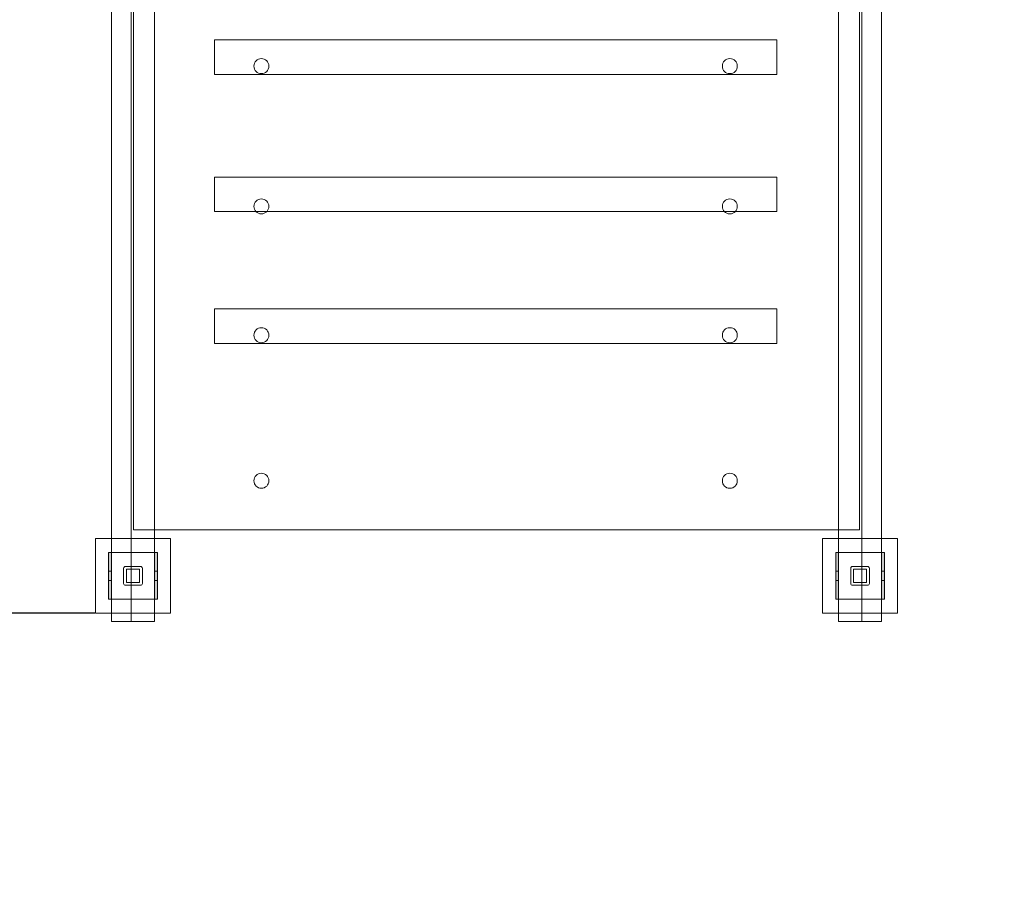
# Model space of a CAD drawing. Units: millimetres. Extents: x -551 to 10182, y -275 to 10151.
# Drawn here: x 2504 to 3555, y 1562 to 2481 of the extents above; entities that cross this region are included whole.
import ezdxf

# ---------------------------------------------------------------- set-up
doc = ezdxf.new("R2010")
doc.units = ezdxf.units.MM
doc.layers.add('Dimensions', color=7, linetype='Continuous')
doc.layers.add('Safetyarea', color=131, linetype='Continuous')
doc.styles.get("Standard").update_dxf_attribs({"font": 'arial.ttf'})
doc.dimstyles.new('Leikkiset keinu', dxfattribs={"dimtxt": 150, "dimasz": 2.5, "dimexe": 0.06, "dimexo": 0.625, "dimtad": 0, "dimtih": 1, "dimtoh": 1, "dimdec": 0, "dimtxsty": 'Standard', "dimcen": 2.5, "dimadec": 0, "dimazin": 0, "dimtfac": 1, "dimtmove": 0, "dimatfit": 3, "dimfxl": 1, "dimarcsym": 0})

# ---------------------------------------------------------------- blocks, each defined once
blk = doc.blocks.new('*D942')
at = {"layer": 'Defpoints', "color": 0}
for p in [(2988.5, 8938.7), (-323.6, 338.7), (3011, 338.7)]:
    blk.add_point(p, dxfattribs=at)
at = {"layer": 'Dimensions', "color": 0, "lineweight": -2}
for p, q in [((2510.4, 8938.7), (-323.7, 8938.7)), ((-323.6, 8936.2), (-323.6, 4715.9)), ((-323.6, 341.2), (-323.6, 4561.5)), ((2510.4, 338.7), (-323.7, 338.7))]:
    blk.add_line(p, q, dxfattribs=at)
at = {"layer": 'Dimensions', "color": 0}
for points in [[(-323.2, 8936.2), (-324, 8936.2), (-323.6, 8938.7)], [(-324, 341.2), (-323.2, 341.2), (-323.6, 338.7)]]:
    blk.add_solid(points, dxfattribs=at)
at = {"layer": 'Dimensions', "color": 0, "insert": (-323.6, 4638.7), "char_height": 150, "attachment_point": 5}
blk.add_mtext('8600', dxfattribs=at)
blk = doc.blocks.new('*D943')
at = {"layer": 'Defpoints', "color": 0}
for p in [(10181.6, 5904.6), (1011, 1939.7), (10181.6, -176.5)]:
    blk.add_point(p, dxfattribs=at)
at = {"layer": 'Dimensions', "color": 0, "lineweight": -2}
for p, q in [((10181.6, 5904), (10181.6, -176.6)), ((1011, 1838.1), (1011, -176.6)), ((1013.5, -176.5), (5367.3, -176.5)), ((10179.1, -176.5), (5815.4, -176.5))]:
    blk.add_line(p, q, dxfattribs=at)
at = {"layer": 'Dimensions', "color": 0}
for points in [[(1013.5, -176.1), (1013.5, -176.9), (1011, -176.5)], [(10179.1, -176.9), (10179.1, -176.1), (10181.6, -176.5)]]:
    blk.add_solid(points, dxfattribs=at)
at = {"layer": 'Dimensions', "color": 0, "insert": (5591.3, -176.5), "char_height": 150, "attachment_point": 5}
blk.add_mtext('9170', dxfattribs=at)
blk = doc.blocks.new('*D944')
at = {"layer": 'Defpoints', "color": 0}
for p in [(1927, 7056.3), (3006.8, 7056.3), (2665, 1847.4)]:
    blk.add_point(p, dxfattribs=at)
at = {"layer": 'Dimensions', "color": 0, "lineweight": -2}
for p, q in [((3006.2, 7056.3), (1926.9, 7056.3)), ((1927, 7053.8), (1927, 4529.1)), ((1927, 1849.9), (1927, 4374.7)), ((2584.4, 1847.4), (1926.9, 1847.4))]:
    blk.add_line(p, q, dxfattribs=at)
at = {"layer": 'Dimensions', "color": 0}
for points in [[(1927.4, 7053.8), (1926.6, 7053.8), (1927, 7056.3)], [(1926.6, 1849.9), (1927.4, 1849.9), (1927, 1847.4)]]:
    blk.add_solid(points, dxfattribs=at)
at = {"layer": 'Dimensions', "color": 0, "insert": (1927, 4451.9), "char_height": 150, "attachment_point": 5}
blk.add_mtext('5200', dxfattribs=at)

msp = doc.modelspace()

# ---------------------------------------------------------------- hatches: boundary and pattern name
at = {"linetype": 'ByBlock', "lineweight": 13}
for points in [[(2599, 1862.4), (2602, 1862.4), (2602, 1912.4), (2599, 1912.4)], [(2648, 1862.4), (2651, 1862.4), (2651, 1912.4), (2648, 1912.4)], [(3378, 1912.4), (3375, 1912.4), (3375, 1862.4), (3378, 1862.4)], [(3427, 1912.4), (3424, 1912.4), (3424, 1862.4), (3427, 1862.4)]]:
    msp.add_hatch(color=256, dxfattribs=at).paths.add_polyline_path(points)

# ---------------------------------------------------------------- linework, layer by layer
for p, q in [((2625.5, 2574.5), (2625.5, 1937.5)), ((3400.5, 2574.5), (3400.5, 1937.5)), ((2602, 2549.1), (2602, 1838.6)), ((2623, 2549.1), (2623, 1838.6)), ((2623, 2549.1), (2623, 1838.6)), ((2648, 2549.1), (2648, 1838.6)), ((3378, 2549.1), (3378, 1838.6)), ((3403, 2549.1), (3403, 1838.6)), ((3403, 2549.1), (3403, 1838.6)), ((3424, 2549.1), (3424, 1838.6)), ((2712, 2459.5), (2712, 2459.4)), ((2712, 2459.5), (3312, 2459.5)), ((2712, 2459.4), (2712, 2459.2)), ((2712, 2459.2), (2712, 2458.7)), ((3312, 2459.5), (3312, 2459.4)), ((3312, 2459.4), (3312, 2459.2)), ((3312, 2459.2), (3312, 2458.7)), ((2712, 2458.7), (2712, 2458.2)), ((2712, 2458.2), (2712, 2457.4)), ((2712, 2457.4), (2712, 2456.6)), ((2712, 2456.6), (2712, 2446.4)), ((3312, 2458.7), (3312, 2458.2)), ((3312, 2458.2), (3312, 2457.4)), ((3312, 2457.4), (3312, 2456.6)), ((3312, 2456.6), (3312, 2446.4)), ((2712, 2446.4), (2712, 2445.4)), ((2712, 2445.4), (2712, 2444.4)), ((2712, 2444.4), (2712, 2443.4)), ((2712, 2443.4), (2712, 2442.4)), ((2712, 2442.4), (2712, 2441.3)), ((2712, 2441.3), (2712, 2440.4)), ((2712, 2440.4), (2712, 2439.5)), ((2712, 2439.5), (2712, 2438.7)), ((2712, 2438.7), (2712, 2438.1)), ((3312, 2446.4), (3312, 2445.4)), ((3312, 2445.4), (3312, 2444.4)), ((3312, 2444.4), (3312, 2443.4)), ((3312, 2443.4), (3312, 2442.4)), ((3312, 2442.4), (3312, 2441.3)), ((3312, 2441.3), (3312, 2440.4)), ((3312, 2440.4), (3312, 2439.5)), ((3312, 2439.5), (3312, 2438.7)), ((3312, 2438.7), (3312, 2438.1)), ((2712, 2438.1), (2712, 2423.5)), ((3312, 2438.1), (3312, 2423.5)), ((2712, 2423.5), (2712, 2423.1)), ((2712, 2423.1), (2712, 2422.8)), ((2712, 2422.8), (2712, 2422.7)), ((2712, 2422.7), (2712, 2422.6)), ((2712, 2422.6), (3312, 2422.6)), ((3312, 2423.5), (3312, 2423.1)), ((3312, 2423.1), (3312, 2422.8)), ((3312, 2422.8), (3312, 2422.7)), ((3312, 2422.7), (3312, 2422.6)), ((2712, 2313), (2712, 2313)), ((2712, 2313), (2712, 2312.7)), ((2712, 2313), (3312, 2313)), ((2712, 2312.7), (2712, 2312.3)), ((2712, 2312.3), (2712, 2311.7)), ((3312, 2313), (3312, 2313)), ((3312, 2313), (3312, 2312.7)), ((3312, 2312.7), (3312, 2312.3)), ((3312, 2312.3), (3312, 2311.7)), ((2712, 2311.7), (2712, 2311)), ((2712, 2311), (2712, 2310.2)), ((2712, 2310.2), (2712, 2299.9)), ((3312, 2311.7), (3312, 2311)), ((3312, 2311), (3312, 2310.2)), ((3312, 2310.2), (3312, 2299.9)), ((2712, 2299.9), (2712, 2299)), ((2712, 2299), (2712, 2298)), ((2712, 2298), (2712, 2297)), ((2712, 2297), (2712, 2295.9)), ((2712, 2295.9), (2712, 2294.9)), ((2712, 2294.9), (2712, 2293.9)), ((2712, 2293.9), (2712, 2293.1)), ((2712, 2293.1), (2712, 2292.3)), ((2712, 2292.3), (2712, 2291.7)), ((2712, 2291.7), (2712, 2277)), ((3312, 2299.9), (3312, 2299)), ((3312, 2299), (3312, 2298)), ((3312, 2298), (3312, 2297)), ((3312, 2297), (3312, 2295.9)), ((3312, 2295.9), (3312, 2294.9)), ((3312, 2294.9), (3312, 2293.9)), ((3312, 2293.9), (3312, 2293.1)), ((3312, 2293.1), (3312, 2292.3)), ((3312, 2292.3), (3312, 2291.7)), ((3312, 2291.7), (3312, 2277)), ((2712, 2277), (2712, 2276.7)), ((2712, 2276.7), (2712, 2276.4)), ((2712, 2276.4), (2712, 2276.2)), ((2712, 2276.2), (2712, 2276.2)), ((2712, 2276.2), (3312, 2276.2)), ((3312, 2277), (3312, 2276.7)), ((3312, 2276.7), (3312, 2276.4)), ((3312, 2276.4), (3312, 2276.2)), ((3312, 2276.2), (3312, 2276.2)), ((2712, 2172.4), (2712, 2172.3)), ((2712, 2172.4), (3312, 2172.4)), ((2712, 2172.3), (2712, 2172.1)), ((2712, 2172.1), (2712, 2171.6)), ((2712, 2171.6), (2712, 2171.1)), ((2712, 2171.1), (2712, 2170.3)), ((2712, 2170.3), (2712, 2169.5)), ((2712, 2169.5), (2712, 2159.3)), ((3312, 2172.4), (3312, 2172.3)), ((3312, 2172.3), (3312, 2172.1)), ((3312, 2172.1), (3312, 2171.6)), ((3312, 2171.6), (3312, 2171.1)), ((3312, 2171.1), (3312, 2170.3)), ((3312, 2170.3), (3312, 2169.5)), ((3312, 2169.5), (3312, 2159.3)), ((2712, 2159.3), (2712, 2158.3)), ((2712, 2158.3), (2712, 2157.3)), ((2712, 2157.3), (2712, 2156.3)), ((2712, 2156.3), (2712, 2155.2)), ((2712, 2155.2), (2712, 2154.2)), ((3312, 2159.3), (3312, 2158.3)), ((3312, 2158.3), (3312, 2157.3)), ((3312, 2157.3), (3312, 2156.3)), ((3312, 2156.3), (3312, 2155.2)), ((3312, 2155.2), (3312, 2154.2)), ((2712, 2154.2), (2712, 2153.3)), ((2712, 2153.3), (2712, 2152.4)), ((2712, 2152.4), (2712, 2151.6)), ((2712, 2151.6), (2712, 2151)), ((2712, 2151), (2712, 2136.4)), ((3312, 2154.2), (3312, 2153.3)), ((3312, 2153.3), (3312, 2152.4)), ((3312, 2152.4), (3312, 2151.6)), ((3312, 2151.6), (3312, 2151)), ((3312, 2151), (3312, 2136.4)), ((2712, 2136.4), (2712, 2136)), ((2712, 2136), (2712, 2135.7)), ((2712, 2135.7), (2712, 2135.5)), ((2712, 2135.5), (2712, 2135.5)), ((2712, 2135.5), (3312, 2135.5)), ((3312, 2136.4), (3312, 2136)), ((3312, 2136), (3312, 2135.7)), ((3312, 2135.7), (3312, 2135.5)), ((3312, 2135.5), (3312, 2135.5)), ((2625.5, 1937.5), (2625.5, 1937.1)), ((2625.5, 1937.1), (2625.5, 1936.9)), ((2625.5, 1936.9), (2625.5, 1936.7)), ((2625.5, 1936.7), (2625.5, 1936.6)), ((2625.5, 1936.6), (3400.5, 1936.6)), ((3400.5, 1937.5), (3400.5, 1937.1)), ((3400.5, 1937.1), (3400.5, 1936.9)), ((3400.5, 1936.9), (3400.5, 1936.7)), ((3400.5, 1936.7), (3400.5, 1936.6)), ((2665, 1927.4), (2585, 1927.4)), ((2585, 1927.4), (2585, 1847.4)), ((2665, 1927.4), (2585, 1927.4)), ((2585, 1927.4), (2585, 1847.4)), ((2665, 1927.4), (2585, 1927.4)), ((2585, 1927.4), (2585, 1847.4)), ((2665, 1847.4), (2665, 1927.4)), ((2665, 1847.4), (2665, 1927.4)), ((2665, 1847.4), (2665, 1927.4)), ((3441, 1927.4), (3361, 1927.4)), ((3361, 1927.4), (3361, 1847.4)), ((3361, 1927.4), (3361, 1847.4)), ((3441, 1927.4), (3361, 1927.4)), ((3361, 1927.4), (3361, 1847.4)), ((3441, 1927.4), (3361, 1927.4)), ((3441, 1847.4), (3441, 1927.4)), ((3441, 1847.4), (3441, 1927.4)), ((3441, 1847.4), (3441, 1927.4)), ((2651, 1912.4), (2599, 1912.4)), ((2599, 1912.4), (2599, 1862.4)), ((2599, 1912.4), (2599, 1912)), ((2599, 1912.4), (2602, 1912.4)), ((2651, 1912.4), (2599, 1912.4)), ((2599, 1912.4), (2599, 1862.4)), ((2599, 1862.4), (2599, 1912.4)), ((2599, 1912.4), (2602, 1912.4)), ((2651, 1912.4), (2599, 1912.4)), ((2599, 1912.4), (2599, 1862.4)), ((2599, 1862.4), (2599, 1912.4)), ((2599, 1912.4), (2602, 1912.4)), ((2599, 1912), (2599, 1910.9)), ((2599, 1910.9), (2599, 1909.1)), ((2599, 1909.1), (2599, 1906.6)), ((2599, 1906.6), (2599, 1903.5)), ((2599, 1903.5), (2599, 1899.9)), ((2602, 1912.4), (2602, 1912)), ((2602, 1912.4), (2602, 1862.4)), ((2602, 1912.4), (2602, 1862.4)), ((2602, 1912), (2602, 1910.9)), ((2602, 1910.9), (2602, 1909.1)), ((2602, 1909.1), (2602, 1906.6)), ((2602, 1906.6), (2602, 1903.5)), ((2602, 1903.5), (2602, 1899.9)), ((2648, 1912.4), (2648, 1912)), ((2648, 1912.4), (2651, 1912.4)), ((2651, 1912.4), (2648, 1912.4)), ((2648, 1912.4), (2648, 1862.4)), ((2651, 1912.4), (2648, 1912.4)), ((2648, 1912.4), (2648, 1862.4)), ((2648, 1912), (2648, 1910.9)), ((2648, 1910.9), (2648, 1909.1)), ((2648, 1909.1), (2648, 1906.6)), ((2648, 1906.6), (2648, 1903.5)), ((2648, 1903.5), (2648, 1899.9)), ((2651, 1862.4), (2651, 1912.4)), ((2651, 1912.4), (2651, 1912)), ((2651, 1862.4), (2651, 1912.4)), ((2651, 1862.4), (2651, 1912.4)), ((2651, 1862.4), (2651, 1912.4)), ((2651, 1862.4), (2651, 1912.4)), ((2651, 1912), (2651, 1910.9)), ((2651, 1910.9), (2651, 1909.1)), ((2651, 1909.1), (2651, 1906.6)), ((2651, 1906.6), (2651, 1903.5)), ((2651, 1903.5), (2651, 1899.9)), ((3427, 1912.4), (3375, 1912.4)), ((3375, 1912.4), (3375, 1862.4)), ((3375, 1912), (3375, 1912.4)), ((3378, 1912.4), (3375, 1912.4)), ((3375, 1912.4), (3375, 1862.4)), ((3427, 1912.4), (3375, 1912.4)), ((3375, 1912.4), (3375, 1862.4)), ((3378, 1912.4), (3375, 1912.4)), ((3375, 1912.4), (3375, 1862.4)), ((3427, 1912.4), (3375, 1912.4)), ((3375, 1912.4), (3375, 1862.4)), ((3378, 1912.4), (3375, 1912.4)), ((3375, 1910.9), (3375, 1912)), ((3375, 1909.1), (3375, 1910.9)), ((3375, 1906.6), (3375, 1909.1)), ((3375, 1903.5), (3375, 1906.6)), ((3375, 1899.9), (3375, 1903.5)), ((3378, 1912), (3378, 1912.4)), ((3378, 1862.4), (3378, 1912.4)), ((3378, 1862.4), (3378, 1912.4)), ((3378, 1910.9), (3378, 1912)), ((3378, 1909.1), (3378, 1910.9)), ((3378, 1906.6), (3378, 1909.1)), ((3378, 1903.5), (3378, 1906.6)), ((3378, 1899.9), (3378, 1903.5)), ((3424, 1912), (3424, 1912.4)), ((3427, 1912.4), (3424, 1912.4)), ((3424, 1862.4), (3424, 1912.4)), ((3424, 1912.4), (3427, 1912.4)), ((3424, 1862.4), (3424, 1912.4)), ((3424, 1912.4), (3427, 1912.4)), ((3424, 1910.9), (3424, 1912)), ((3424, 1909.1), (3424, 1910.9)), ((3424, 1906.6), (3424, 1909.1)), ((3424, 1903.5), (3424, 1906.6)), ((3424, 1899.9), (3424, 1903.5)), ((3427, 1862.4), (3427, 1912.4)), ((3427, 1912), (3427, 1912.4)), ((3427, 1862.4), (3427, 1912.4)), ((3427, 1912.4), (3427, 1862.4)), ((3427, 1862.4), (3427, 1912.4)), ((3427, 1912.4), (3427, 1862.4)), ((3427, 1910.9), (3427, 1912)), ((3427, 1909.1), (3427, 1910.9)), ((3427, 1906.6), (3427, 1909.1)), ((3427, 1903.5), (3427, 1906.6)), ((3427, 1899.9), (3427, 1903.5)), ((2599, 1899.9), (2599, 1896)), ((2599, 1896), (2599, 1891.8)), ((2602, 1892.4), (2599, 1892.4)), ((2599, 1892.4), (2599, 1882.4)), ((2602, 1892.4), (2599, 1892.4)), ((2599, 1892.4), (2599, 1882.4)), ((2599, 1891.8), (2599, 1887.4)), ((2602, 1899.9), (2602, 1896)), ((2602, 1896), (2602, 1891.8)), ((2602, 1882.4), (2602, 1892.4)), ((2602, 1882.4), (2602, 1892.4)), ((2602, 1891.8), (2602, 1887.4)), ((2615, 1895.4), (2615, 1879.4)), ((2615, 1895.4), (2615, 1879.4)), ((2615, 1895.4), (2615, 1879.4)), ((2633, 1897.4), (2617, 1897.4)), ((2633, 1897.4), (2617, 1897.4)), ((2633, 1897.4), (2617, 1897.4)), ((2632, 1894.4), (2618, 1894.4)), ((2618, 1894.4), (2618, 1880.4)), ((2632, 1894.4), (2618, 1894.4)), ((2618, 1894.4), (2618, 1880.4)), ((2632, 1894.4), (2618, 1894.4)), ((2618, 1894.4), (2618, 1880.4)), ((2632, 1880.4), (2632, 1894.4)), ((2632, 1880.4), (2632, 1894.4)), ((2632, 1880.4), (2632, 1894.4)), ((2635, 1879.4), (2635, 1895.4)), ((2635, 1879.4), (2635, 1895.4)), ((2635, 1879.4), (2635, 1895.4)), ((2648, 1899.9), (2648, 1896)), ((2648, 1896), (2648, 1891.8)), ((2651, 1892.4), (2648, 1892.4)), ((2648, 1892.4), (2648, 1882.4)), ((2651, 1892.4), (2648, 1892.4)), ((2648, 1892.4), (2648, 1882.4)), ((2648, 1891.8), (2648, 1887.4)), ((2651, 1899.9), (2651, 1896)), ((2651, 1896), (2651, 1891.8)), ((2651, 1882.4), (2651, 1892.4)), ((2651, 1882.4), (2651, 1892.4)), ((2651, 1891.8), (2651, 1887.4)), ((3375, 1896), (3375, 1899.9)), ((3375, 1891.8), (3375, 1896)), ((3375, 1892.4), (3375, 1882.4)), ((3378, 1892.4), (3375, 1892.4)), ((3375, 1892.4), (3375, 1882.4)), ((3378, 1892.4), (3375, 1892.4)), ((3375, 1887.4), (3375, 1891.8)), ((3378, 1896), (3378, 1899.9)), ((3378, 1891.8), (3378, 1896)), ((3378, 1882.4), (3378, 1892.4)), ((3378, 1882.4), (3378, 1892.4)), ((3378, 1887.4), (3378, 1891.8)), ((3391, 1895.4), (3391, 1879.4)), ((3391, 1895.4), (3391, 1879.4)), ((3391, 1895.4), (3391, 1879.4)), ((3409, 1897.4), (3393, 1897.4)), ((3409, 1897.4), (3393, 1897.4)), ((3409, 1897.4), (3393, 1897.4)), ((3408, 1894.4), (3394, 1894.4)), ((3394, 1894.4), (3394, 1880.4)), ((3394, 1894.4), (3394, 1880.4)), ((3408, 1894.4), (3394, 1894.4)), ((3394, 1894.4), (3394, 1880.4)), ((3408, 1894.4), (3394, 1894.4)), ((3408, 1880.4), (3408, 1894.4)), ((3408, 1880.4), (3408, 1894.4)), ((3408, 1880.4), (3408, 1894.4)), ((3411, 1879.4), (3411, 1895.4)), ((3411, 1879.4), (3411, 1895.4)), ((3411, 1879.4), (3411, 1895.4)), ((3424, 1896), (3424, 1899.9)), ((3424, 1891.8), (3424, 1896)), ((3424, 1892.4), (3424, 1882.4)), ((3427, 1892.4), (3424, 1892.4)), ((3424, 1892.4), (3424, 1882.4)), ((3427, 1892.4), (3424, 1892.4)), ((3424, 1887.4), (3424, 1891.8)), ((3427, 1896), (3427, 1899.9)), ((3427, 1891.8), (3427, 1896)), ((3427, 1882.4), (3427, 1892.4)), ((3427, 1882.4), (3427, 1892.4)), ((3427, 1887.4), (3427, 1891.8)), ((2599, 1887.4), (2599, 1883.1)), ((2599, 1883.1), (2599, 1878.9)), ((2599, 1882.4), (2602, 1882.4)), ((2599, 1882.4), (2602, 1882.4)), ((2602, 1887.4), (2602, 1883.1)), ((2602, 1883.1), (2602, 1878.9)), ((2648, 1887.4), (2648, 1883.1)), ((2648, 1883.1), (2648, 1878.9)), ((2648, 1882.4), (2651, 1882.4)), ((2648, 1882.4), (2651, 1882.4)), ((2651, 1887.4), (2651, 1883.1)), ((2651, 1883.1), (2651, 1878.9)), ((3375, 1883.1), (3375, 1887.4)), ((3375, 1878.9), (3375, 1883.1)), ((3375, 1882.4), (3378, 1882.4)), ((3375, 1882.4), (3378, 1882.4)), ((3378, 1883.1), (3378, 1887.4)), ((3378, 1878.9), (3378, 1883.1)), ((3424, 1883.1), (3424, 1887.4)), ((3424, 1878.9), (3424, 1883.1)), ((3424, 1882.4), (3427, 1882.4)), ((3424, 1882.4), (3427, 1882.4)), ((3427, 1883.1), (3427, 1887.4)), ((3427, 1878.9), (3427, 1883.1)), ((2599, 1878.9), (2599, 1874.9)), ((2599, 1874.9), (2599, 1871.3)), ((2599, 1871.3), (2599, 1868.3)), ((2602, 1878.9), (2602, 1874.9)), ((2602, 1874.9), (2602, 1871.3)), ((2602, 1871.3), (2602, 1868.3)), ((2617, 1877.4), (2633, 1877.4)), ((2617, 1877.4), (2633, 1877.4)), ((2617, 1877.4), (2633, 1877.4)), ((2618, 1880.4), (2632, 1880.4)), ((2618, 1880.4), (2632, 1880.4)), ((2618, 1880.4), (2632, 1880.4)), ((2648, 1878.9), (2648, 1874.9)), ((2648, 1874.9), (2648, 1871.3)), ((2648, 1871.3), (2648, 1868.3)), ((2651, 1878.9), (2651, 1874.9)), ((2651, 1874.9), (2651, 1871.3)), ((2651, 1871.3), (2651, 1868.3)), ((3375, 1874.9), (3375, 1878.9)), ((3375, 1871.3), (3375, 1874.9)), ((3375, 1868.3), (3375, 1871.3)), ((3378, 1874.9), (3378, 1878.9)), ((3378, 1871.3), (3378, 1874.9)), ((3378, 1868.3), (3378, 1871.3)), ((3393, 1877.4), (3409, 1877.4)), ((3393, 1877.4), (3409, 1877.4)), ((3393, 1877.4), (3409, 1877.4)), ((3394, 1880.4), (3408, 1880.4)), ((3394, 1880.4), (3408, 1880.4)), ((3394, 1880.4), (3408, 1880.4)), ((3424, 1874.9), (3424, 1878.9)), ((3424, 1871.3), (3424, 1874.9)), ((3424, 1868.3), (3424, 1871.3)), ((3427, 1874.9), (3427, 1878.9)), ((3427, 1871.3), (3427, 1874.9)), ((3427, 1868.3), (3427, 1871.3)), ((2599, 1868.3), (2599, 1865.8)), ((2599, 1865.8), (2599, 1863.9)), ((2599, 1863.9), (2599, 1862.8)), ((2599, 1862.8), (2599, 1862.4)), ((2599, 1862.4), (2651, 1862.4)), ((2599, 1862.4), (2602, 1862.4)), ((2599, 1862.4), (2651, 1862.4)), ((2602, 1862.4), (2599, 1862.4)), ((2599, 1862.4), (2651, 1862.4)), ((2602, 1862.4), (2599, 1862.4)), ((2602, 1868.3), (2602, 1865.8)), ((2602, 1865.8), (2602, 1863.9)), ((2602, 1863.9), (2602, 1862.8)), ((2602, 1862.8), (2602, 1862.4)), ((2648, 1868.3), (2648, 1865.8)), ((2648, 1865.8), (2648, 1863.9)), ((2648, 1863.9), (2648, 1862.8)), ((2648, 1862.8), (2648, 1862.4)), ((2648, 1862.4), (2651, 1862.4)), ((2648, 1862.4), (2651, 1862.4)), ((2648, 1862.4), (2651, 1862.4)), ((2651, 1868.3), (2651, 1865.8)), ((2651, 1865.8), (2651, 1863.9)), ((2651, 1863.9), (2651, 1862.8)), ((2651, 1862.8), (2651, 1862.4)), ((3375, 1865.8), (3375, 1868.3)), ((3375, 1863.9), (3375, 1865.8)), ((3375, 1862.8), (3375, 1863.9)), ((3375, 1862.4), (3375, 1862.8)), ((3375, 1862.4), (3427, 1862.4)), ((3378, 1862.4), (3375, 1862.4)), ((3375, 1862.4), (3427, 1862.4)), ((3375, 1862.4), (3378, 1862.4)), ((3375, 1862.4), (3427, 1862.4)), ((3375, 1862.4), (3378, 1862.4)), ((3378, 1865.8), (3378, 1868.3)), ((3378, 1863.9), (3378, 1865.8)), ((3378, 1862.8), (3378, 1863.9)), ((3378, 1862.4), (3378, 1862.8)), ((3424, 1865.8), (3424, 1868.3)), ((3424, 1863.9), (3424, 1865.8)), ((3424, 1862.8), (3424, 1863.9)), ((3424, 1862.4), (3424, 1862.8)), ((3427, 1862.4), (3424, 1862.4)), ((3427, 1862.4), (3424, 1862.4)), ((3427, 1862.4), (3424, 1862.4)), ((3427, 1865.8), (3427, 1868.3)), ((3427, 1863.9), (3427, 1865.8)), ((3427, 1862.8), (3427, 1863.9)), ((3427, 1862.4), (3427, 1862.8)), ((2585, 1847.4), (2665, 1847.4)), ((2585, 1847.4), (2665, 1847.4)), ((2585, 1847.4), (2665, 1847.4)), ((3361, 1847.4), (3441, 1847.4)), ((3361, 1847.4), (3441, 1847.4)), ((3361, 1847.4), (3441, 1847.4)), ((2602, 1838.6), (2623, 1838.6)), ((2623, 1838.6), (2648, 1838.6)), ((3378, 1838.6), (3403, 1838.6)), ((3403, 1838.6), (3424, 1838.6))]:
    msp.add_line(p, q, dxfattribs=at)
for centre, radius, start, end in [((2762, 2431.5), 8, 90, 270), ((2762, 2431.5), 8, 270, 90), ((3262, 2431.5), 8, 90, 270), ((3262, 2431.5), 8, 270, 90), ((2762, 2281.8), 8, 90, 270), ((2762, 2281.8), 8, 270, 90), ((3262, 2281.8), 8, 90, 270), ((3262, 2281.8), 8, 270, 90), ((2762, 2144.3), 8, 90, 270), ((2762, 2144.3), 8, 270, 90), ((3262, 2144.3), 8, 90, 270), ((3262, 2144.3), 8, 270, 90), ((2762, 1988.9), 8, 90, 270), ((2762, 1988.9), 8, 270, 90), ((3262, 1988.9), 8, 90, 270), ((3262, 1988.9), 8, 270, 90), ((2617, 1895.4), 2, 90, 180), ((2617, 1895.4), 2, 90, 180), ((2617, 1895.4), 2, 90, 180), ((2633, 1895.4), 2, 360, 90), ((2633, 1895.4), 2, 360, 90), ((2633, 1895.4), 2, 360, 90), ((3393, 1895.4), 2, 90, 180), ((3393, 1895.4), 2, 90, 180), ((3393, 1895.4), 2, 90, 180), ((3409, 1895.4), 2, 360, 90), ((3409, 1895.4), 2, 360, 90), ((3409, 1895.4), 2, 360, 90), ((2617, 1879.4), 2, 180, 270), ((2617, 1879.4), 2, 180, 270), ((2617, 1879.4), 2, 180, 270), ((2633, 1879.4), 2, 270, 0), ((2633, 1879.4), 2, 270, 0), ((2633, 1879.4), 2, 270, 0), ((3393, 1879.4), 2, 180, 270), ((3393, 1879.4), 2, 180, 270), ((3393, 1879.4), 2, 180, 270), ((3409, 1879.4), 2, 270, 0), ((3409, 1879.4), 2, 270, 0), ((3409, 1879.4), 2, 270, 0)]:
    msp.add_arc(centre, radius, start, end, dxfattribs=at)
at = {"layer": 'Safetyarea', "linetype": 'Continuous', "lineweight": 13}
for centre, start, end in [((2511, 1838.7), 180, 270), ((3511, 1838.7), 270, 0)]:
    msp.add_arc(centre, 1500, start, end, dxfattribs=at)

# ---------------------------------------------------------------- dimensions: what is measured, and where the dimension line sits
at = {"layer": 'Dimensions'}
dim = msp.add_linear_dim(base=(-323.6, 338.7), p1=(2988.5, 8938.7), p2=(3011, 338.7), angle=90, dimstyle='Leikkiset keinu', dxfattribs=at)
dim.commit()
dim.dimension.update_dxf_attribs({"geometry": '*D942', "text_midpoint": (-323.6, 4638.7)})
dim = msp.add_linear_dim(base=(1927, 7056.3), p1=(2665, 1847.4), p2=(3006.8, 7056.3), angle=90, text='5200', dimstyle='Leikkiset keinu', dxfattribs=at)
dim.commit()
dim.dimension.update_dxf_attribs({"geometry": '*D944', "text_midpoint": (1927, 4451.9)})
dim = msp.add_linear_dim(base=(10181.6, -176.5), p1=(1011, 1939.7), p2=(10181.6, 5904.6), text='9170', dimstyle='Leikkiset keinu', override={"dimdec": 0, "dimtol": 0, "dimlim": 0, "dimtm": 0}, dxfattribs=at)
dim.commit()
dim.dimension.update_dxf_attribs({"geometry": '*D943', "text_midpoint": (5591.3, -176.5), "dimtype": 160})

doc.saveas('drawing.dxf')
